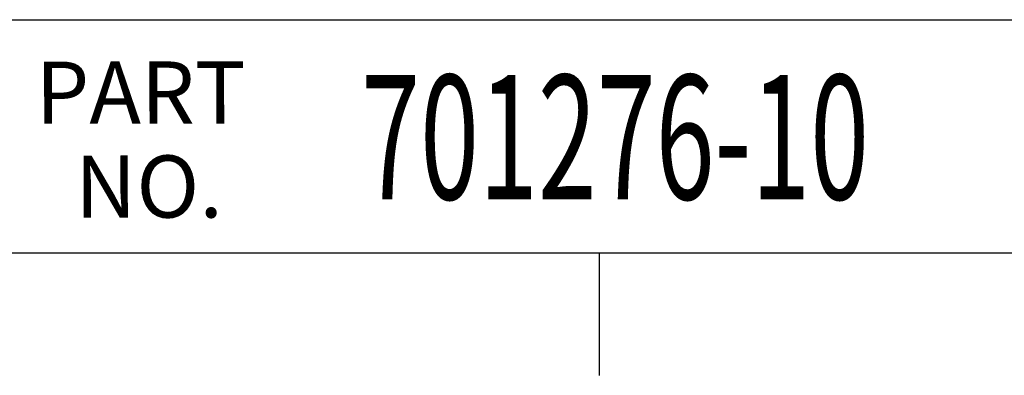
# Model space of a CAD drawing. Extents: x -0.8 to 84.8, y -0.8 to 62.8.
# Drawn here: x 72.4 to 78.7, y -0.8 to 1.5 of the extents above; entities that cross this region are included whole.
import ezdxf
from ezdxf.enums import TextEntityAlignment as Align

# ---------------------------------------------------------------- set-up
doc = ezdxf.new("R2010")
doc.units = 0
doc.header["$MEASUREMENT"] = 0
doc.layers.get('0').update_dxf_attribs({"linetype": 'CONTINUOUS'})
doc.layers.add('FORMAT', color=8, linetype='CONTINUOUS')
doc.layers.add('FORMATTEXT', color=7, linetype='CONTINUOUS')
doc.styles.add('ROMANS', font='romans.shx', dxfattribs={"width": 0.75})
doc.styles.add('STYLE1', font='romans.shx', dxfattribs={"width": 0.75, "height": 0.225})
doc.styles.add('STYLE2', font='romans.shx', dxfattribs={"height": 0.1})
doc.styles.add('STYLE4', font='romans.shx', dxfattribs={"height": 0.0625})

# ---------------------------------------------------------------- blocks, each defined once
blk = doc.blocks.new('DWYERC')
at = {"layer": 'FORMAT'}
for p, q in [((18.075, 0.375), (21, 0.375)), ((0, 0), (21, 0)), ((19.0315, -0.1969), (19.0315, 0))]:
    blk.add_line(p, q, dxfattribs=at)
at = {"layer": 'FORMAT', "style": 'ROMANS'}
for s, p in [('PART', (18.1252, 0.2076)), ('NO.', (18.1886, 0.0565))]:
    blk.add_text(s, height=0.1, rotation=0.0875, dxfattribs=at).set_placement(p)
at = {"layer": 'FORMAT', "style": 'STYLE4', "flags": 4}
blk.add_attdef('DECTOL', text='', height=0.0625, dxfattribs=at).set_placement((17.3392, 0.2594), align=Align.RIGHT)
blk.add_attdef('ANGTOL', text='', height=0.0625, dxfattribs=at).set_placement((17.1195, 0.1531), align=Align.CENTER)
at = {"layer": 'FORMATTEXT', "style": 'STYLE4', "width": 0.75}
for tag, p in [('REVBLKDTEXTTOP', (11.1195, 1.395)), ('REVBLKDTEXTBTTM', (11.1195, 1.28)), ('REVBLKCTEXTTOP', (11.1195, 1.145)), ('REVBLKCTEXTBTTM', (11.1195, 1.03)), ('REVBLKBTEXTTOP', (11.1195, 0.895)), ('REVBLKBTEXTBTTM', (11.1195, 0.78)), ('REVBLKATEXTTOP', (11.1195, 0.645)), ('REVBLKATEXTBTTM', (11.1195, 0.53))]:
    blk.add_attdef(tag, p, '', height=0.07, dxfattribs=at)
at = {"layer": 'FORMATTEXT'}
for tag, height, style, width, p in [('BYD', 0.07, 'STYLE4', 0.75, (14.7503, 1.39)), ('RBDN', 0.1, 'STYLE2', 0.75, (10.8975, 1.325)), ('DATED', 0.07, 'STYLE4', 0.75, (14.7503, 1.28)), ('BYC', 0.07, 'STYLE4', 0.75, (14.7503, 1.14)), ('RBCN', 0.1, 'STYLE2', 0.75, (10.8975, 1.075)), ('DATEC', 0.07, 'STYLE4', 0.75, (14.7503, 1.03)), ('BYB', 0.07, 'STYLE4', 0.75, (14.7503, 0.89)), ('RBBN', 0.1, 'STYLE2', 0.75, (10.8975, 0.825)), ('DATEB', 0.07, 'STYLE4', 0.75, (14.7503, 0.78)), ('BYA', 0.07, 'STYLE4', 0.75, (14.7503, 0.64)), ('RBAN', 0.1, 'STYLE2', 0.75, (10.8975, 0.575)), ('DATEA', 0.07, 'STYLE4', 0.75, (14.7503, 0.53)), ('SCALE', 0.07, 'STYLE4', 0.9, (16.9259, 0.5034))]:
    blk.add_attdef(tag, text='', height=height, dxfattribs=dict(at, style=style, width=width)).set_placement(p, align=Align.CENTER)
at = {"layer": 'FORMATTEXT', "flags": 4}
for tag, height, style, width, p in [('DATE', 0.1, 'ROMANS', 0.75, (15.3485, 1.25)), ('T1L', 0.1, 'STYLE2', 0.9, (16.8425, 1.2517)), ('T2L', 0.1, 'STYLE2', 0.9, (16.8425, 1.0957)), ('MATERIALFR', 0.1, 'ROMANS', 0.75, (19.5375, 0.9709)), ('DRAFTER', 0.1, 'ROMANS', 0.75, (15.3485, 0.94)), ('T3L', 0.1, 'STYLE2', 0.9, (16.8425, 0.9397)), ('MATERIALDESCR', 0.1, 'ROMANS', 0.75, (19.5375, 0.7995)), ('T4L', 0.1, 'STYLE2', 0.9, (16.8425, 0.7837)), ('FINISHFR', 0.1, 'ROMANS', 0.75, (19.5375, 0.6045)), ('SHEET', 0.07, 'ROMANS', 0.9, (17.6557, 0.5036)), ('FINISHDESCR', 0.1, 'ROMANS', 0.75, (19.5375, 0.4331)), ('APPDBY', 0.1, 'ROMANS', 0.75, (15.3485, 0.32)), ('WEIGHT', 0.07, 'ROMANS', 0.75, (16.0919, 0.2252)), ('VOLUME', 0.07, 'ROMANS', 0.75, (16.0894, 0.0984))]:
    blk.add_attdef(tag, text='', height=height, dxfattribs=dict(at, style=style, width=width)).set_placement(p, align=Align.CENTER)
at = {"layer": 'FORMATTEXT', "style": 'STYLE1', "width": 0.625, "flags": 4}
blk.add_attdef('DWG_FR#', (18.6487, 0.0861), '', height=0.2, dxfattribs=at)

msp = doc.modelspace()

# ---------------------------------------------------------------- block references
ref = msp.add_blockref('DWYERC', (0, 0), dxfattribs=dict(xscale=4, yscale=4, zscale=4))
ref.add_attrib('DWG_FR#', '701276-10', (74.5948, 0.3443), dxfattribs={"layer": 'FORMATTEXT', "height": 0.8, "style": 'STYLE1', "width": 0.625, "flags": 4})

doc.saveas('drawing.dxf')
